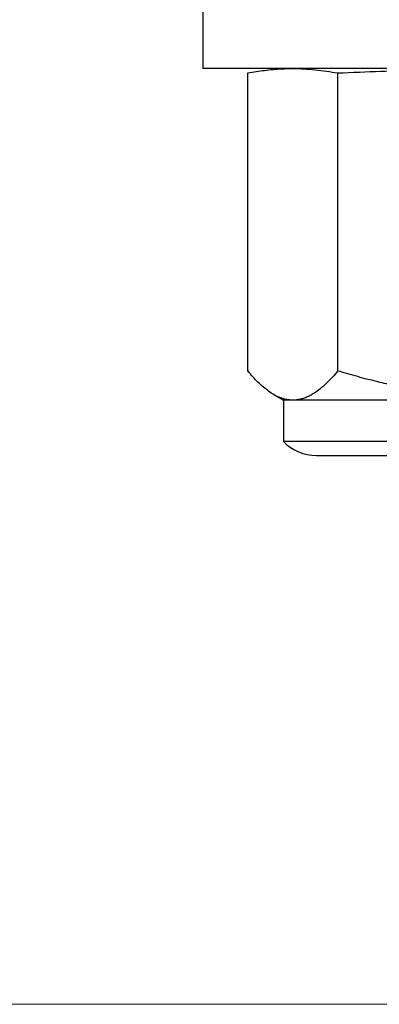
# Model space of a CAD drawing. Units: millimetres. Extents: x 0 to 420, y 0 to 297.
# Drawn here: x 36 to 49, y 103 to 139 of the extents above; entities that cross this region are included whole.
import ezdxf

# ---------------------------------------------------------------- set-up
doc = ezdxf.new("R2010")
doc.units = ezdxf.units.MM
doc.styles.add('SLDTEXTSTYLE0', font='TXT', dxfattribs={"width": 0.75})
doc.dimstyles.new('SLDDIMSTYLE2', dxfattribs={"dimtxt": 3.5, "dimasz": 3.556, "dimexe": 0, "dimexo": 0.0625, "dimgap": 0.875, "dimtad": 1, "dimdec": 0, "dimrnd": 1e-09, "dimzin": 12, "dimdsep": 46, "dimtxsty": 'SLDTEXTSTYLE0', "dimblk1": 'CLOSED', "dimblk2": 'CLOSED', "dimsah": 1, "dimcen": 0.09, "dimadec": 0, "dimazin": 3, "dimtfac": 1, "dimtdec": 0, "dimtofl": 0, "dimtmove": 0, "dimatfit": 3, "dimldrblk": 'CLOSED', "dimfxl": 1, "dimfrac": 2, "dimtolj": 1, "dimtzin": 12, "dimarcsym": 0})

# ---------------------------------------------------------------- blocks, each defined once
blk = doc.blocks.new('_Closed')
at = {"color": 0, "linetype": 'ByBlock', "lineweight": -2}
for p, q in [((-1, 0.166667), (0, 0)), ((-1, 0.166667), (-1, -0.166667)), ((0, 0), (-1, -0.166667)), ((0, 0), (-1, 0))]:
    blk.add_line(p, q, dxfattribs=at)
blk = doc.blocks.new('_D_1')
at = {"color": 7, "linetype": 'Continuous', "lineweight": 18}
for p, q in [((38.116, 264.881), (24.358, 264.881)), ((25.358, 264.881), (25.358, 103.338)), ((53.508, 103.338), (24.358, 103.338))]:
    blk.add_line(p, q, dxfattribs=at)
at = {"color": 7, "linetype": 'Continuous', "lineweight": 18, "xscale": 3.556, "yscale": 3.556}
for p, rotation in [((25.358, 264.881), 90.0000000000004), ((25.358, 103.338), 270.0000000000004)]:
    blk.add_blockref('_Closed', p, dxfattribs=dict(at, rotation=rotation))
at = {"color": 7, "linetype": 'Continuous', "lineweight": 18, "insert": (20.847, 180.244), "char_height": 3.5, "attachment_point": 1, "rotation": 90, "style": 'SLDTEXTSTYLE0'}
blk.add_mtext('162', dxfattribs=at)

msp = doc.modelspace()

# ---------------------------------------------------------------- linework, layer by layer
at = {"color": 7, "linetype": 'Continuous', "lineweight": 25}
for p, q in [((42.758, 139.903), (42.758, 137.203)), ((71.672, 137.203), (42.758, 137.203)), ((45.673, 137.203), (45.322, 137.172)), ((44.386, 126.26), (44.386, 137.042)), ((47.643, 126.26), (47.643, 137.042)), ((45.322, 125.406), (45.673, 125.203)), ((45.673, 125.203), (45.673, 123.7)), ((46.014, 125.203), (45.673, 125.203)), ((54.204, 125.203), (46.014, 125.203)), ((68.873, 123.7), (45.673, 123.7)), ((46.873, 123.203), (68.143, 123.203))]:
    msp.add_line(p, q, dxfattribs=at)
msp.add_arc((46.873, 124.9), 1.697, 225, 270, dxfattribs=at)
for points, knots in [([(44.386, 137.042), (44.487, 137.06), (44.691, 137.096), (44.996, 137.139), (45.302, 137.172), (45.641, 137.197), (45.879, 137.201), (46.014, 137.203)], [0, 0, 0, 0, 0.18746, 0.374919, 0.562422, 0.749925, 1, 1, 1, 1]), ([(46.014, 137.203), (46.15, 137.201), (46.422, 137.196), (46.829, 137.163), (47.236, 137.113), (47.507, 137.066), (47.643, 137.042)], [0, 0, 0, 0, 0.2499172, 0.4999043, 0.7499397, 1, 1, 1, 1]), ([(47.643, 137.042), (48.163, 137.065), (49.1, 137.105), (50.453, 137.149), (51.703, 137.18), (52.954, 137.199), (53.787, 137.201), (54.204, 137.203)], [0, 0, 0, 0, 0.237871, 0.428368, 0.618878, 0.809431, 1, 1, 1, 1]), ([(46.014, 125.203), (45.976, 125.204), (45.874, 125.207), (45.709, 125.238), (45.519, 125.302), (45.33, 125.396), (45.14, 125.519), (44.95, 125.668), (44.761, 125.843), (44.572, 126.039), (44.448, 126.186), (44.386, 126.26)], [0, 0, 0, 0, 0.070055, 0.184939, 0.299823, 0.415334, 0.530847, 0.648101, 0.765405, 0.882724, 1, 1, 1, 1]), ([(47.643, 126.26), (47.578, 126.182), (47.446, 126.028), (47.248, 125.823), (47.047, 125.641), (46.867, 125.504), (46.708, 125.404), (46.571, 125.332), (46.432, 125.274), (46.293, 125.233), (46.154, 125.207), (46.061, 125.204), (46.014, 125.203)], [0, 0, 0, 0, 0.123625, 0.247247, 0.37129, 0.49533, 0.579167, 0.663017, 0.746852, 0.83123, 0.915624, 1, 1, 1, 1]), ([(54.204, 125.203), (53.991, 125.205), (53.564, 125.209), (52.924, 125.243), (52.284, 125.296), (51.643, 125.371), (51.002, 125.465), (50.361, 125.58), (49.723, 125.712), (49.056, 125.868), (48.362, 126.049), (47.883, 126.189), (47.643, 126.26)], [0, 0, 0, 0, 0.0960775, 0.1921555, 0.2886225, 0.3850907, 0.4826124, 0.5801356, 0.6779452, 0.7757562, 0.8878771, 1, 1, 1, 1])]:
    msp.add_open_spline(points, degree=3, knots=knots, dxfattribs=at)

# ---------------------------------------------------------------- dimensions: what is measured, and where the dimension line sits
at = {"color": 7, "linetype": 'Continuous', "lineweight": 18}
dim = msp.add_linear_dim(base=(25.358, 103.338), p1=(39.116, 264.881), p2=(54.508, 103.338), angle=90, dimstyle='SLDDIMSTYLE2', dxfattribs=at)
dim.commit()
dim.dimension.update_dxf_attribs({"geometry": '_D_1', "text_midpoint": (25.358, 184.123), "dimtype": 160})

doc.saveas('drawing.dxf')
